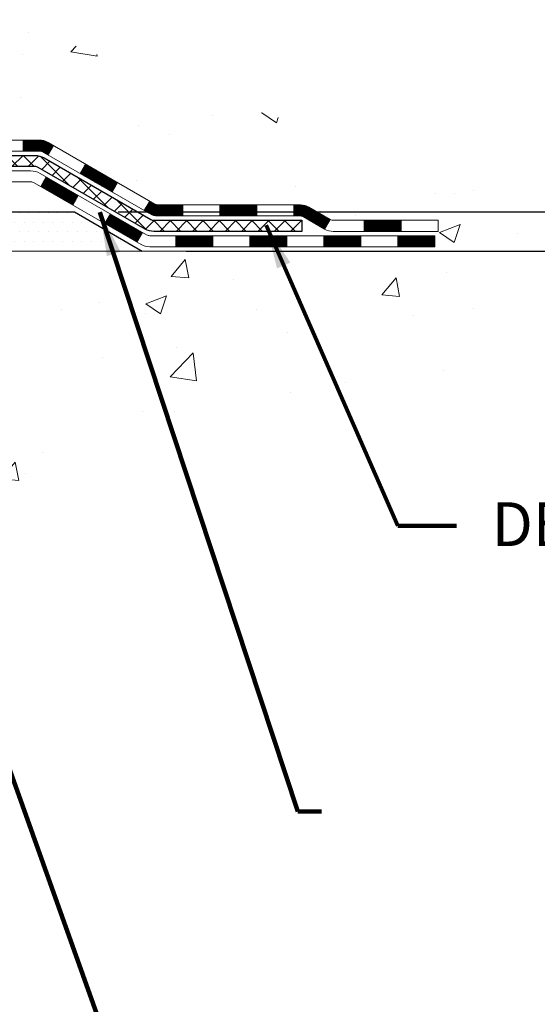
# Model space of a CAD drawing. Units: inches. Extents: x 34.4 to 83.8, y -2.8 to 37.2.
# Drawn here: x 62.6 to 65.9, y 10.6 to 16.9 of the extents above; entities that cross this region are included whole.
import ezdxf

# ---------------------------------------------------------------- set-up
doc = ezdxf.new("R2010")
doc.units = ezdxf.units.IN
doc.header["$MEASUREMENT"] = 0
for name, color, linetype, lineweight in [('CONCRETE - H', 130, 'Continuous', 9), ('CONCRETE - L', 132, 'Continuous', 13), ('DECK COAT - H', 20, 'Continuous', 20), ('DECK COAT - L', 22, 'Continuous', 18), ('DIMS', 50, 'Continuous', 25), ('PVC SIDESHEET - H', 170, 'Continuous', 20), ('PVC SIDESHEET - L', 150, 'Continuous', 25), ('SETTING BED - H', 210, 'Continuous', 20), ('SETTING BED - L', 212, 'Continuous', 25), ('TEXT - 4', 241, 'Continuous', 25)]:
    doc.layers.add(name, color=color, linetype=linetype, lineweight=lineweight)
doc.styles.add('ROMANS', font='romans', dxfattribs={"width": 0.9})
doc.styles.get("Standard").update_dxf_attribs({"font": 'arial.ttf'})
doc.dimstyles.get("Standard").update_dxf_attribs({"dimtxt": 0.18, "dimasz": 0.18, "dimexe": 0.18, "dimexo": 0.0625, "dimgap": 0.09, "dimtad": 0, "dimtih": 1, "dimtoh": 1, "dimdec": 4, "dimzin": 0, "dimdsep": 46, "dimtxsty": 'Standard', "dimcen": 0.09, "dimadec": 0, "dimazin": 0, "dimtfac": 1, "dimtdec": 4, "dimtofl": 0, "dimtmove": 0, "dimatfit": 3, "dimfxl": 1, "dimtolj": 1, "dimtzin": 0, "dimarcsym": 0})
doc.dimstyles.new('STANDARD$0', dxfattribs={"dimtxt": 0.18, "dimasz": 0.18, "dimexe": 0.18, "dimexo": 0.0625, "dimgap": 0.09, "dimtad": 0, "dimtih": 1, "dimtoh": 1, "dimdec": 4, "dimzin": 0, "dimdsep": 46, "dimtxsty": 'ROMANS', "dimcen": 0.09, "dimadec": 0, "dimazin": 0, "dimtfac": 1, "dimtdec": 4, "dimtofl": 0, "dimtmove": 0, "dimatfit": 3, "dimfxl": 1, "dimtolj": 1, "dimtzin": 0, "dimarcsym": 0})

# ---------------------------------------------------------------- blocks, each defined once
blk = doc.blocks.new('*D7')
at = {"layer": 'DEFPOINTS', "color": 0, "transparency": 16777216}
for p in [(60.12947537116332, 24.82795164050003), (67.05186892080752, 24.82795164050003), (62.99306691640112, 15.69198204560155)]:
    blk.add_point(p, dxfattribs=at)
at = {"layer": 'DIMS', "color": 0, "lineweight": -2, "transparency": 16777216}
for p, q in [((60.40947537116332, 24.82795164050003), (67.33186892080752, 24.82795164050003)), ((67.05186892080752, 24.54795164050003), (67.05186892080752, 22.19380287000978)), ((67.05186892080752, 15.97198204560155), (67.05186892080752, 20.68713620334312)), ((63.27306691640112, 15.69198204560155), (67.33186892080752, 15.69198204560155))]:
    blk.add_line(p, q, dxfattribs=at)
at = {"layer": 'DIMS', "color": 0, "transparency": 16777216}
for points in [[(67.00520225414085, 24.54795164050003), (67.09853558747419, 24.54795164050003), (67.05186892080752, 24.82795164050003)], [(67.00520225414085, 15.97198204560155), (67.09853558747419, 15.97198204560155), (67.05186892080752, 15.69198204560155)]]:
    blk.add_solid(points, dxfattribs=at)
at = {"layer": 'DIMS', "color": 0, "transparency": 16777216, "insert": (67.05186892080752, 21.44046953667646), "char_height": 0.28, "attachment_point": 5, "style": 'ROMANS'}
blk.add_mtext('\\A1;9 1/8 IN \\P[231.8mm]', dxfattribs=at)
blk = doc.blocks.new('*D8')
at = {"layer": 'DEFPOINTS', "color": 0, "transparency": 16777216}
for p in [(62.99306691640112, 15.69198204560155), (63.4260787522532, 15.44061365575635), (67.05186892080746, 15.44061365575635)]:
    blk.add_point(p, dxfattribs=at)
at = {"layer": 'DIMS', "color": 0, "lineweight": -2, "transparency": 16777216}
for p, q in [((67.05186892080746, 15.97198204560155), (67.05186892080746, 16.25198204560155)), ((63.27306691640112, 15.69198204560155), (67.33186892080747, 15.69198204560155)), ((63.70607875225321, 15.44061365575635), (67.33186892080747, 15.44061365575635)), ((67.05186892080746, 15.16061365575635), (67.05186892080746, 14.88061365575635)), ((67.33186892080747, 14.88061365575635), (67.05186892080746, 14.88061365575635))]:
    blk.add_line(p, q, dxfattribs=at)
at = {"layer": 'DIMS', "color": 0, "transparency": 16777216}
for points in [[(67.0052022541408, 15.97198204560155), (67.09853558747413, 15.97198204560155), (67.05186892080746, 15.69198204560155)], [(67.0052022541408, 15.16061365575635), (67.09853558747413, 15.16061365575635), (67.05186892080746, 15.44061365575635)]]:
    blk.add_solid(points, dxfattribs=at)
at = {"layer": 'DIMS', "color": 0, "transparency": 16777216, "insert": (68.53586892080746, 14.88061365575636), "char_height": 0.28, "attachment_point": 5, "style": 'ROMANS'}
blk.add_mtext('\\A1;1/4 IN \\P [6.4mm]', dxfattribs=at)

msp = doc.modelspace()

# ---------------------------------------------------------------- hatches: boundary and pattern name
at = {"layer": 'CONCRETE - H'}
h = msp.add_hatch(dxfattribs=at)
h.set_pattern_fill('AR-CONC', color=256, scale=0.19)
h.set_pattern_definition([(49.99999999999999, (320.4670956947003, 627.0275482803631), (1.362794346941432, -0.1192290564669307), [0.1425, -1.5675]), (355, (320.4670956947003, 627.0275482803631), (-0.2636275338647, 1.429165054030022), [0.114, -1.254]), (100.45144446, (320.5806618886004, 627.0176125267632), (1.099166808781513, 1.309935982840396), [0.1211063647999999, -1.332170012799998]), (46.18420000000002, (320.4670956947003, 627.4075482803631), (2.027758528275987, -0.3144866335068454), [0.2137499999999997, -2.351249999999995]), (96.63563549, (320.6360755102004, 627.3813409970631), (1.775857696781034, 1.850825341471646), [0.1816596498, -1.998256144]), (351.1841639899999, (320.4670956947003, 627.4075482803631), (1.775857695604069, 1.850825340512981), [0.171, -1.8810000019]), (21, (320.6570956947004, 627.3125482803631), (1.134123399025077, -0.7649758922641438), [0.1425, -1.5675]), (326.0000000000001, (320.6570956947004, 627.3125482803631), (0.4622991306510053, 1.377785085589021), [0.114, -1.254]), (71.45144474, (320.7516059773004, 627.2488002897632), (1.596422515786945, 0.6128091903320723), [0.121106361, -1.3321700128]), (37.50000000000001, (320.4670956947003, 627.0275482803631), (0.02310372510285227, 0.6324983222794919), [0, -1.2388, 0, -1.273, 0, -1.25875]), (7.499999999999999, (320.4670956947003, 627.0275482803631), (0.4998321211400824, 0.7493822525764845), [0, -0.7258, 0, -1.2103, 0, -0.47975]), (327.5, (320.0433956947004, 627.0275482803631), (1.014262628727577, -0.04285425629532154), [0, -0.475, 0, -1.482, 0, -1.9665]), (317.5, (319.8533956947003, 627.0275482803631), (1.108053721750534, 0.1901994664314037), [0, -0.6175, 0, -0.9842, 0, -1.3965])])
edge = h.paths.add_edge_path()
edge.add_spline(control_points=[(65.15673458156758, 24.82795164048889), (66.01838344032237, 23.83049588512739), (62.28676002476899, 24.71271152923305), (61.35420192089046, 21.37614806181756), (58.82498778103846, 16.90857063993843), (67.33168310115875, 15.65715193594764), (65.80781157047201, 15.44198254560985)], knot_values=[0, 0, 0, 0, 3.059486642510906, 3.917992097416675, 10.14494049044306, 13.7172144933409, 13.7172144933409, 13.7172144933409, 13.7172144933409], degree=3, periodic=0)
edge.add_line((65.80781157047292, 15.44198254560774), (65.31480991844339, 15.44198254560786))
edge.add_line((65.31480991844339, 15.44198254560786), (65.31480991843611, 15.56796655412097))
edge.add_line((65.31480991843611, 15.56796655412097), (65.31480991843611, 15.638832554121))
edge.add_line((65.31480991843611, 15.638832554121), (64.64512621843627, 15.63883255412111))
edge.add_arc((64.64512621843593, 15.67820255412175), 0.03937000000064472, 240.0000000005846, 270.00000000049636, ccw=False)
edge.add_line((64.62544121843595, 15.64410713397399), (64.48968031081816, 15.72248873053263))
edge.add_arc((64.4345623108184, 15.62702155412262), 0.1102359999985231, 59.99999999969739, 89.99999999991137)
edge.add_line((64.43456231081856, 15.73725755412113), (63.52660436978934, 15.73725755412102))
edge.add_arc((63.52660436978951, 15.77662755412132), 0.03937000000030366, 239.99999999988438, 269.9999999997518, ccw=False)
edge.add_line((63.5069193697893, 15.74253213397412), (62.82683218363061, 16.13518013679175))
edge.add_arc((62.76683224290329, 16.0312570541173), 0.1199999999993378, 60.00003267855159, 90)
edge.add_line((62.76683224290329, 16.15125705411663), (62.55539086034329, 16.15125705411651))
edge.add_arc((62.55539086034318, 16.19062705411602), 0.03936999999950785, 224.9999999992981, 270.0000000001654, ccw=False)
edge.add_line((62.52755206636786, 16.16278826014138), (62.41108554223555, 16.27925478427392))
edge.add_arc((62.16138356792877, 16.0295528099673), 0.3531319186158772, 44.99999999998044, 76.09799910888762)
edge.add_arc((61.87209897484522, 14.86078303652494), 1.557170273116295, 76.09799910893315, 103.9020008910476)
edge.add_arc((61.58281438176206, 16.02955280996719), 0.3531319186160888, 103.9020008910856, 135.0000000000522)
edge.add_line((61.33311240745499, 16.2792547842738), (61.21664588332217, 16.16278826014127))
edge.add_arc((61.18880708934736, 16.19062705411545), 0.03936999999884258, 269.9999999996691, 315.00000000064347, ccw=False)
edge.add_line((61.18880708934714, 16.15125705411663), (59.47790198686303, 16.15125705411651))
edge.add_arc((59.47790198686315, 16.19062705411648), 0.0393699999999626, 179.9999999998346, 269.9999999998346, ccw=False)
edge.add_line((59.43853198686313, 16.19062705411659), (59.43853198686244, 22.1815982863244))
edge.add_arc((59.4779019868628, 22.18159828632423), 0.03937000000036051, 107.3023772369553, 179.9999999997518, ccw=False)
edge.add_line((59.46619277849251, 22.21918673321113), (59.48346571958584, 22.22571273000597))
edge.add_line((59.48346571958584, 22.22571273000597), (59.50064231576036, 22.23242711007435))
edge.add_line((59.50064231576036, 22.23242711007435), (59.51762622209682, 22.23951825668985))
edge.add_line((59.51762622209682, 22.23951825668985), (59.53432109367643, 22.247174553126))
edge.add_line((59.53432109367643, 22.247174553126), (59.55063058557991, 22.25558438265614))
edge.add_line((59.55063058557991, 22.25558438265614), (59.56646949990474, 22.26489995437703))
edge.add_line((59.56646949990474, 22.26489995437703), (59.58181002921467, 22.27508723445669))
edge.add_line((59.58181002921467, 22.27508723445669), (59.5966427833807, 22.28605242141691))
edge.add_line((59.5966427833807, 22.28605242141691), (59.61095838080175, 22.29770168610196))
edge.add_line((59.61095838080175, 22.29770168610196), (59.62474743639652, 22.30994125058294))
edge.add_line((59.62474743639652, 22.30994125058294), (59.63799871558032, 22.3227045521802))
edge.add_line((59.63799871558032, 22.3227045521802), (59.65069609713302, 22.33599693506574))
edge.add_line((59.65069609713302, 22.33599693506574), (59.66282622472656, 22.34982501114985))
edge.add_line((59.66282622472656, 22.34982501114985), (59.67438901531634, 22.36415638033498))
edge.add_line((59.67438901531634, 22.36415638033498), (59.68538747639761, 22.37894955900026))
edge.add_line((59.68538747639761, 22.37894955900026), (59.69582461546699, 22.39416306352484))
edge.add_line((59.69582461546699, 22.39416306352484), (59.70570344002019, 22.40975541028854))
edge.add_line((59.70570344002019, 22.40975541028854), (59.71502695755291, 22.42568511566981))
edge.add_line((59.71502695755291, 22.42568511566981), (59.72379823919411, 22.44191073792365))
edge.add_line((59.72379823919411, 22.44191073792365), (59.73202548374977, 22.45839420968321))
edge.add_line((59.73202548374977, 22.45839420968321), (59.73972569945838, 22.4751032608209))
edge.add_line((59.73972569945838, 22.4751032608209), (59.74691676284257, 22.49200619260216))
edge.add_line((59.74691676284257, 22.49200619260216), (59.75361702706388, 22.50907279179444))
edge.add_line((59.75361702706388, 22.50907279179444), (59.75984940282453, 22.52628704933193))
edge.add_line((59.75984940282453, 22.52628704933193), (59.76563933293048, 22.54364084776796))
edge.add_line((59.76563933293048, 22.54364084776796), (59.77101228733065, 22.56112615425275))
edge.add_line((59.77101228733065, 22.56112615425275), (59.77599373597306, 22.57873493593627))
edge.add_line((59.77599373597306, 22.57873493593627), (59.78060914880709, 22.59645915996873))
edge.add_line((59.78060914880709, 22.59645915996873), (59.78488399578075, 22.61429079350012))
edge.add_line((59.78488399578075, 22.61429079350012), (59.78884374684387, 22.63222180368064))
edge.add_line((59.78884374684387, 22.63222180368064), (59.79251387194401, 22.65024415766027))
edge.add_line((59.79251387194401, 22.65024415766027), (59.79591984103101, 22.66834982258922))
edge.add_line((59.79591984103101, 22.66834982258922), (59.79908712405333, 22.6865307656177))
edge.add_line((59.79908712405333, 22.6865307656177), (59.80204119095899, 22.70477895389547))
edge.add_line((59.80204119095899, 22.70477895389547), (59.80480751169782, 22.72308635457273))
edge.add_line((59.80480751169782, 22.72308635457273), (59.80741155621783, 22.74144493479969))
edge.add_line((59.80741155621783, 22.74144493479969), (59.80949585351911, 22.75699052297557))
edge.add_line((59.80949585351911, 22.75699052297557), (59.80951359358798, 22.75698866904474))
edge.add_line((59.80951359358798, 22.75698866904474), (59.8122346963971, 22.77828350250286))
edge.add_line((59.8122346963971, 22.77828350250286), (59.8145047319542, 22.79674742427949))
edge.add_line((59.8145047319542, 22.79674742427949), (59.81671437108727, 22.81523039420642))
edge.add_line((59.81671437108727, 22.81523039420642), (59.8188822382464, 22.83366616458284))
edge.add_arc((59.76023477285312, 22.84059204559628), 0.05905499999888374, 353.2649378251079, 366.678192367552)
edge.add_line((59.81888908374569, 22.84745971176369), (59.81671437108727, 22.86595369698978))
edge.add_line((59.81671437108727, 22.86595369698978), (59.8145047319542, 22.88443666691626))
edge.add_line((59.8145047319542, 22.88443666691626), (59.8122346963971, 22.90290058869266))
edge.add_line((59.8122346963971, 22.90290058869266), (59.80987879446795, 22.92133742946919))
edge.add_line((59.80987879446795, 22.92133742946919), (59.80741155621783, 22.93973915639583))
edge.add_line((59.80741155621783, 22.93973915639583), (59.80480751169782, 22.95809773662279))
edge.add_line((59.80480751169782, 22.95809773662279), (59.80204119095899, 22.97640513730028))
edge.add_line((59.80204119095899, 22.97640513730028), (59.79908712405333, 22.99465332557804))
edge.add_line((59.79908712405333, 22.99465332557804), (59.79591984103101, 23.0128342686063))
edge.add_line((59.79591984103101, 23.0128342686063), (59.79251387194401, 23.03093993353525))
edge.add_line((59.79251387194401, 23.03093993353525), (59.78884374684387, 23.04896228751511))
edge.add_line((59.78884374684387, 23.04896228751511), (59.78488399578075, 23.0668932976954))
edge.add_line((59.78488399578075, 23.0668932976954), (59.78060914880709, 23.08472493122679))
edge.add_line((59.78060914880709, 23.08472493122679), (59.77599373597306, 23.10244915525925))
edge.add_line((59.77599373597306, 23.10244915525925), (59.77101228733065, 23.12005793694277))
edge.add_line((59.77101228733065, 23.12005793694277), (59.76563933293048, 23.13754324342779))
edge.add_line((59.76563933293048, 23.13754324342779), (59.75984940282453, 23.15489704186382))
edge.add_line((59.75984940282453, 23.15489704186382), (59.75361702706388, 23.17211129940108))
edge.add_line((59.75361702706388, 23.17211129940108), (59.74691676284257, 23.18917789859358))
edge.add_line((59.74691676284257, 23.18917789859358), (59.73972569945838, 23.20608083037484))
edge.add_line((59.73972569945838, 23.20608083037484), (59.73202548374977, 23.22278988151254))
edge.add_line((59.73202548374977, 23.22278988151254), (59.72379823919411, 23.23927335327187))
edge.add_line((59.72379823919411, 23.23927335327187), (59.71502695755291, 23.25549897552594))
edge.add_line((59.71502695755291, 23.25549897552594), (59.70570344002019, 23.27142868090721))
edge.add_line((59.70570344002019, 23.27142868090721), (59.69582461546699, 23.28702102767068))
edge.add_line((59.69582461546699, 23.28702102767068), (59.68538747639761, 23.30223453219548))
edge.add_line((59.68538747639761, 23.30223453219548), (59.67438901531588, 23.31702771086077))
edge.add_line((59.67438901531588, 23.31702771086077), (59.66282622472656, 23.33135908004567))
edge.add_line((59.66282622472656, 23.33135908004567), (59.65069609713302, 23.34518715612978))
edge.add_line((59.65069609713302, 23.34518715612978), (59.63799871557987, 23.35847953901555))
edge.add_line((59.63799871557987, 23.35847953901555), (59.62474743639652, 23.37124284061281))
edge.add_line((59.62474743639652, 23.37124284061281), (59.61095838080175, 23.38348240509356))
edge.add_line((59.61095838080175, 23.38348240509356), (59.5966427833807, 23.39513166977883))
edge.add_line((59.5966427833807, 23.39513166977883), (59.58181002921467, 23.40609685673905))
edge.add_line((59.58181002921467, 23.40609685673905), (59.56646949990474, 23.41628413681872))
edge.add_line((59.56646949990474, 23.41628413681872), (59.55081735133965, 23.42548986326881))
edge.add_line((59.55081735133965, 23.42548986326881), (59.55082356411387, 23.42550020105125))
edge.add_line((59.55082356411387, 23.42550020105125), (59.55063058557991, 23.42559970853961))
edge.add_line((59.55063058557991, 23.42559970853961), (59.55081735133965, 23.42548986326881))
edge.add_line((59.55081735133965, 23.42548986326881), (59.53432109367597, 23.43400953806929))
edge.add_line((59.53432109367597, 23.43400953806929), (59.51762622209637, 23.44166583450544))
edge.add_line((59.51762622209637, 23.44166583450544), (59.5006423157599, 23.44875698112094))
edge.add_line((59.5006423157599, 23.44875698112094), (59.48346571958584, 23.45547136118932))
edge.add_line((59.48346571958584, 23.45547136118932), (59.46619277849234, 23.46199735798427))
edge.add_arc((59.4779019868628, 23.4995858048714), 0.03937000000062633, 180.0000000007445, 252.6976227629062, ccw=False)
edge.add_line((59.43853198686222, 23.49958580487089), (59.43853198686267, 23.61347524261134))
edge.add_line((59.43853198686267, 23.61347524261134), (59.43853198686267, 23.68882085372991))
edge.add_line((59.43853198686267, 23.68882085372991), (59.36766598686265, 23.68882085372991))
edge.add_line((59.36766598686265, 23.68882085372991), (59.34037109046906, 23.68882085372979))
edge.add_arc((59.37947698686261, 23.69337340985032), 0.03936999999966586, 122.9031521395739, 186.6402612615857, ccw=False)
edge.add_line((59.35809039022681, 23.72642806737861), (59.67330833068272, 23.93037629885168))
edge.add_arc((59.49561848686145, 24.12906865227944), 0.2665564328765841, 311.8061494064942, 360.0000000001467)
edge.add_line((59.76217491973804, 24.12906865228013), (59.76217491973804, 24.17828225462961))
edge.add_line((59.76217491973804, 24.17828225462961), (59.78105287661512, 24.17828225462961))
edge.add_line((59.78105287661512, 24.17828225462961), (59.85191862464691, 24.17828225462961))
edge.add_line((59.85191862464691, 24.17828225462961), (59.85191862464691, 24.12458838203918))
edge.add_line((59.85191862464691, 24.12458838203918), (60.05073752228483, 24.12458838203918))
edge.add_arc((60.05073752228483, 24.20332853951948), 0.07874015748029706, 270, 360)
edge.add_line((60.12947767976513, 24.20332853951948), (60.12947767976513, 24.82788595542058))
edge.add_line((60.12947767976513, 24.82788595542058), (61.1965963205532, 24.82788595542036))
edge.add_line((61.1965963205532, 24.82788595542036), (65.15673458156758, 24.82795164048889))
h = msp.add_hatch(dxfattribs=at)
h.set_pattern_fill('AR-CONC', color=256, scale=0.1875)
h.set_pattern_definition([(49.99999999999999, (-8.150068229596826, 411.4731819316794), (1.344862842376413, -0.1176602530923658), [0.140625, -1.546875]), (355, (-8.150068229596826, 411.4731819316794), (-0.260158750524375, 1.410360250687522), [0.1125, -1.2375]), (100.45144446, (-8.037996327721828, 411.4633769116793), (1.084704087613335, 1.29269998306618), [0.1195128599999999, -1.314641459999999]), (46.18420000000002, (-8.150068229596826, 411.8481819316794), (2.001077495009198, -0.3103486514870185), [0.2109374999999999, -2.320312499999998]), (96.63563549, (-7.983311832721824, 411.8223194810544), (1.752491148139178, 1.826472376452282), [0.17926939125, -1.9719633]), (351.1841639899999, (-8.150068229596826, 411.8481819316794), (1.7524911469777, 1.826472375506232), [0.16875, -1.856250001875]), (21, (-7.962568229596826, 411.7544319316794), (1.119200722722116, -0.7549104199975103), [0.140625, -1.546875]), (326.0000000000001, (-7.962568229596826, 411.7544319316794), (0.4562162473529657, 1.359656334462849), [0.1125, -1.2375]), (71.45144474, (-7.869301503346826, 411.6915227304294), (1.575416956368696, 0.6047459115119134), [0.11951285625, -1.31464146]), (37.50000000000001, (-8.150068229596826, 411.4731819316794), (0.02279972871992, 0.6241759759337091), [0, -1.2225, 0, -1.25625, 0, -1.2421875]), (7.499999999999999, (-8.150068229596826, 411.4731819316794), (0.4932553827040286, 0.7395219597794255), [0, -0.7162499999999999, 0, -1.194375, 0, -0.4734375]), (327.5, (-8.56819322959683, 411.4731819316794), (1.000917067823267, -0.04229038450196204), [0, -0.46875, 0, -1.4625, 0, -1.940625]), (317.5, (-8.75569322959683, 411.4731819316794), (1.093474067516974, 0.1876968418730957), [0, -0.609375, 0, -0.97125, 0, -1.378125])])
edge = h.paths.add_edge_path()
edge.add_line((65.80780926187501, 15.44198254560945), (62.10232046582834, 15.44198254559899))
edge.add_line((62.10232046582834, 15.44198254559899), (62.10232046583062, 14.62630320326923))
edge.add_line((62.10232046583062, 14.62630320326923), (61.83673603628469, 14.69947900956697))
edge.add_line((61.83673603628469, 14.69947900956697), (61.94698785107423, 14.59603472900051))
edge.add_line((61.94698785107423, 14.59603472900051), (61.63483785536638, 14.64513259568082))
edge.add_line((61.63483785536638, 14.64513259568082), (61.63483785536411, 15.44198254559785))
edge.add_line((61.63483785536411, 15.44198254559785), (58.76186712671117, 15.44198254558967))
edge.add_line((58.76186712671117, 15.44198254558967), (58.76186712671708, 13.42863595614756))
edge.add_spline(control_points=[(58.76186712671708, 13.42863595614756), (59.20143408216538, 13.44552541374458), (60.13292969765254, 13.48131621991058), (61.93521927189269, 12.79094291760555), (63.2505409351472, 14.78896958009943), (65.59081657332737, 14.29585345635803), (65.77058316805662, 15.24535882851694), (65.80780926187501, 15.44198254560945)], knot_values=[0, 0, 0, 0, 1.332308185977929, 2.823322404776305, 5.141569464197504, 7.287758576092784, 7.848260585836671, 7.848260585836671, 7.848260585836671, 7.848260585836671], degree=3, periodic=0)
at = {"layer": 'DECK COAT - H'}
h = msp.add_hatch(dxfattribs=at)
h.set_pattern_fill('ANSI31', color=256, scale=0.03937, style=0)
h.set_pattern_definition([(45, (-130.1460220034008, -145.9348958498412), (-0.003479849246914297, 0.003479849246914297), [])])
h.paths.add_polyline_path([(62.66641195176064, 16.15125705411663), (62.7668299343197, 16.15125705411663, -0.1316523525283877), (62.82682987504742, 16.13518013679175), (62.86006481513934, 16.11599196045711), (62.82463181513933, 16.05462020419247), (62.78927735969384, 16.07503208167498, 0.1316523525285442), (62.76927737945172, 16.0803910541166), (62.66641195176064, 16.0803910541166)])
h.paths.add_polyline_path([(63.02920440338559, 15.9365103208703), (63.0646374033856, 15.99788207713493), (63.26920999163141, 15.87977219381298), (63.2337769916314, 15.81840043754835)])
h.paths.add_polyline_path([(63.47378257987768, 15.76166231049103), (63.50691708065253, 15.74253212274664, 0.1316523525284907), (63.52660206120638, 15.73725755412113), (63.6856568612063, 15.73725755412113), (63.6856568612063, 15.66639155412111), (63.52660206120638, 15.66639155412111, -0.131652352528452), (63.47148411565578, 15.68116034627303), (63.43834957987767, 15.7002905542264)])
h.paths.add_polyline_path([(63.92187686120653, 15.73725755412113), (64.1580968612063, 15.73725755412113), (64.1580968612063, 15.66639155412111), (63.92187686120653, 15.66639155412111)])
h.paths.add_polyline_path([(64.39431686120653, 15.73725755412113), (64.43456000223497, 15.73725755412113, -0.1316524975873674), (64.48967800223474, 15.72248873053275), (64.62543890985282, 15.64410713397399), (64.5900059098528, 15.58273537770935), (64.45424500223473, 15.66111697426811, 0.1316524975873194), (64.43456000223543, 15.66639155412111), (64.39431686120653, 15.66639155412111)])
h.paths.add_polyline_path([(64.84236760985297, 15.638832554121), (65.0785876098532, 15.638832554121), (65.0785876098532, 15.56796655412097), (64.84236760985297, 15.56796655412097)])
h.paths.add_polyline_path([(62.77836410029315, 15.8540299742682), (62.81379710029316, 15.91540173053261), (63.01836962117542, 15.79729173053249), (62.98293662117541, 15.73591997426809)])
h.paths.add_polyline_path([(63.22294214205724, 15.6791817305326), (63.42751466293905, 15.56107173053249), (63.39208166293903, 15.49969997426808), (63.18750914205722, 15.61780997426797)])
h.paths.add_polyline_path([(63.64039136267613, 15.54040755412109), (63.87661136267636, 15.54040755412109), (63.87661136267636, 15.46954155412107), (63.64039136267613, 15.46954155412107)])
h.paths.add_polyline_path([(64.11283136267613, 15.54040755412109), (64.34905136267636, 15.54040755412109), (64.34905136267636, 15.46954155412107), (64.11283136267613, 15.46954155412107)])
h.paths.add_polyline_path([(64.58527136267614, 15.54040755412109), (64.82149136267637, 15.54040755412109), (64.82149136267637, 15.46954155412107), (64.58527136267614, 15.46954155412107)])
h.paths.add_polyline_path([(65.05771136267614, 15.54040755412109), (65.29393136267637, 15.54040755412109), (65.29393136267637, 15.46954155412107), (65.05771136267614, 15.46954155412107)])
at = {"layer": 'PVC SIDESHEET - H'}
h = msp.add_hatch(dxfattribs=at)
h.set_pattern_fill('ANSI37', color=256, scale=0.59055, style=0)
h.set_pattern_definition([(45, (-125.0895837687224, 36.77534006753865), (-0.05219773870371446, 0.05219773870371446), []), (135, (-125.0895837687224, 36.77534006753865), (-0.05219773870371446, -0.05219773870371446), [])])
edge = h.paths.add_edge_path()
edge.add_line((59.26923867828029, 16.09220205411668), (59.26923867828074, 22.24413897206102))
edge.add_line((59.26923867828074, 22.24413897206102), (59.34010467827486, 22.24413897206102))
edge.add_line((59.34010467827486, 22.24413897206102), (59.34010467827986, 16.09220205411668))
edge.add_arc((59.37947467827982, 16.09220205411668), 0.0393699999999626, 539.999999999876, 630.0000000000828)
edge.add_line((59.37947467828027, 16.05283205411672), (61.22957375064081, 16.05283205411672))
edge.add_arc((61.22957375064081, 16.09220205411646), 0.03936999999984891, 270, 315)
edge.add_line((61.25741254461602, 16.06436326014125), (61.40270708381033, 16.20965779933556))
edge.add_arc((61.58281207317916, 16.0295528099665), 0.2547069186167385, 463.9020008910765, 495.00000000000057, ccw=False)
edge.add_arc((61.87209666626242, 14.8607830365271), 1.458745273114345, 450.00000000000114, 463.9020008910778, ccw=False)
edge.add_line((61.87209666626242, 16.31952830964144), (61.87209666626242, 16.24866230964142))
edge.add_arc((61.87209666626242, 14.86078303652687), 1.387879273114407, 450.0000000000023, 463.9020008910806)
edge.add_arc((61.5828120731787, 16.0295528099665), 0.1838409186166517, 463.9020008910817, 495.0000000000188)
edge.add_line((61.45281691296552, 16.15954797017991), (61.30752237377166, 16.01425343098583))
edge.add_arc((61.22957375064081, 16.09220205411668), 0.1102359999999436, 270, 315.0000000000287, ccw=False)
edge.add_line((61.22957375064081, 15.9819660541167), (59.37947467828027, 15.9819660541167))
edge.add_arc((59.37947467828027, 16.09220205411668), 0.1102359999999862, 180, 270, ccw=False)
edge = h.paths.add_edge_path()
edge.add_arc((61.87209666626242, 14.8607830365271), 1.458745273114317, 436.0979991089357, 449.9999999999967, ccw=False)
edge.add_arc((62.16138125934523, 16.02955280996673), 0.2547069186164216, 405.0000000000079, 436.09799910894515, ccw=False)
edge.add_line((62.34148624871406, 16.20965779933556), (62.48678078790837, 16.06436326014125))
edge.add_arc((62.51461958188403, 16.09220205411668), 0.03937000000000319, 224.9999999999927, 270)
edge.add_line((62.51461958188403, 16.05283205411672), (62.74045689425358, 16.05283205411672))
edge.add_arc((62.74045689425313, 15.9328320541166), 0.1200000000000045, 419.9999999999996, 450, ccw=False)
edge.add_line((62.80045689425307, 16.03675510257074), (63.48054312535143, 15.64410713397399))
edge.add_arc((63.50022812535164, 15.67820255412096), 0.03936999999996989, 239.9999999999106, 269.9999999999586)
edge.add_line((63.50022812535164, 15.638832554121), (64.44510916194142, 15.638832554121))
edge.add_line((64.44510916194142, 15.638832554121), (64.44510916194142, 15.56796655412097))
edge.add_line((64.44510916194142, 15.56796655412097), (63.50022812535164, 15.56796655412097))
edge.add_arc((63.50022812535164, 15.67820255412096), 0.110235999999901, 239.9999999999919, 270.0000000000148, ccw=False)
edge.add_line((63.44511012535142, 15.58273537770935), (62.76290434217682, 15.97660707026796))
edge.add_arc((62.74290434217684, 15.94196605411673), 0.03999999999995567, 419.9999999999935, 450)
edge.add_line((62.74290434217684, 15.9819660541167), (62.51461958188358, 15.9819660541167))
edge.add_arc((62.51461958188403, 16.09220205411668), 0.1102359999999933, 225.0000000000339, 270, ccw=False)
edge.add_line((62.43667095875318, 16.01425343098583), (62.29137641955842, 16.15954797018037))
edge.add_arc((62.16138125934523, 16.02955280996696), 0.1838409186162805, 405.0000000000415, 436.0979991089544)
edge.add_arc((61.87209666626242, 14.8607830365271), 1.387879273114349, 436.0979991089393, 449.9999999999953)
edge.add_line((61.87209666626242, 16.24866230964142), (61.87209666626242, 16.31952830964144))
at = {"layer": 'SETTING BED - H', "linetype": 'Continuous'}
h = msp.add_hatch(dxfattribs=at)
h.set_pattern_fill('DOTS', color=256, scale=0.9842500000000001, style=0)
h.set_pattern_definition([(7.016477563892661e-15, (42.71007986448987, 6.090978779709417), (0.0307578125, 0.061515625), [0, -0.061515625])])
h.paths.add_polyline_path([(61.63483785536411, 15.44198254559785), (61.63483785536638, 14.64513259568082), (61.67923988516006, 14.63814862973766), (61.67923988516006, 15.85598204559903), (61.65334513526224, 15.85598204559903), (61.65334513526224, 15.69198204559905), (58.99843793413967, 15.69195702267973), (58.99808041840672, 15.44198254559035)])
h.paths.add_polyline_path([(62.06495344736479, 15.85598204559903), (62.09084819726215, 15.85598204559903), (62.09084819726215, 15.69198204559905), (62.99306691638569, 15.69198204560155), (63.42607875225369, 15.44198254560285), (62.10232046582834, 15.44198254559899), (62.10232046583062, 14.62630320326923), (62.06495344736479, 14.63659884337824)])

# ---------------------------------------------------------------- linework, layer by layer
at = {"layer": 'CONCRETE - L'}
msp.add_line((62.10232046582834, 15.44198254559899), (65.80780926187501, 15.44198254560945), dxfattribs=at)
at = {"layer": 'DECK COAT - L'}
for p, q in [((62.66641195176064, 16.15125705411663), (62.66641195176064, 16.0803910541166)), ((62.8246317689952, 16.05462012426813), (62.86006476899522, 16.11599188053276)), ((63.02920428987747, 15.93651012426801), (63.06463728987748, 15.99788188053265)), ((62.77836410029315, 15.85402997426797), (62.81379710029316, 15.91540173053261)), ((63.23377681075928, 15.8184001242679), (63.26920981075929, 15.87977188053253)), ((62.98293662117541, 15.73591997426809), (63.01836962117542, 15.79729173053272)), ((63.43834933164109, 15.70029012426801), (63.4737823316411, 15.76166188053264)), ((63.6856568612063, 15.66639155412111), (63.6856568612063, 15.73725755412113)), ((63.92187686120653, 15.66639155412111), (63.92187686120653, 15.73725755412113)), ((64.1580968612063, 15.66639155412111), (64.1580968612063, 15.73725755412113)), ((64.39431686120653, 15.66639155412111), (64.39431686120653, 15.73725755412113)), ((63.18750914205722, 15.61780997426797), (63.22294214205724, 15.6791817305326)), ((64.62543890985327, 15.64410713397399), (64.59000590985326, 15.58273537770935)), ((64.84236760985297, 15.56796655412097), (64.84236760985297, 15.638832554121)), ((65.0785876098532, 15.56796655412097), (65.0785876098532, 15.638832554121)), ((63.39208166293903, 15.49969997426786), (63.42751466293905, 15.56107173053249)), ((63.64039136267613, 15.46954155412107), (63.64039136267613, 15.54040755412109)), ((63.87661136267636, 15.46954155412107), (63.87661136267636, 15.54040755412109)), ((64.11283136267613, 15.46954155412107), (64.11283136267613, 15.54040755412109)), ((64.34905136267636, 15.46954155412107), (64.34905136267636, 15.54040755412109)), ((64.58527136267614, 15.46954155412107), (64.58527136267614, 15.54040755412109)), ((64.82149136267637, 15.46954155412107), (64.82149136267637, 15.54040755412109)), ((65.05771136267614, 15.46954155412107), (65.05771136267614, 15.54040755412109))]:
    msp.add_line(p, q, dxfattribs=at)
for points in [[(62.55538855176039, 16.15125705411663), (62.76682993432016, 16.15125705411663, -0.1316523525283649), (62.82682987504742, 16.13518013679175), (63.50691706120617, 15.74253213397412, 0.1316524975873946), (63.52660206120638, 15.73725755412113), (64.43456000223543, 15.73725755412113, -0.1316524975874045), (64.4896780022352, 15.72248873053275), (64.62543890985282, 15.64410713397399, 0.1316524975873946), (64.64512390985303, 15.638832554121), (65.31480760985298, 15.638832554121), (65.31480760985298, 15.56796655412097), (64.64512390985303, 15.56796655412097, -0.1316524975873946), (64.5900059098528, 15.58273537770935), (64.45424500223518, 15.66111697426811, 0.1316524975874045), (64.43456000223543, 15.66639155412111), (63.52660206120638, 15.66639155412111, -0.1316524975873946), (63.47148406120616, 15.68116037770949), (62.78927735969384, 16.07503208167498, 0.1316523525284855), (62.76927737945172, 16.0803910541166), (62.55538855176039, 16.0803910541166, -0.1989123673796998)], [(62.47385061200723, 15.95440705411659), (62.71408399498816, 15.95440705411659, -0.1316524975874019), (62.7740839949881, 15.93833010257083), (63.45417022608646, 15.54568213397408, 0.1316524975873946), (63.47385522608667, 15.54040755412109), (65.29393136267637, 15.54040755412109), (65.29393136267637, 15.46954155412107), (63.47385522608667, 15.46954155412107, -0.1316524975873946), (63.41873722608645, 15.48431037770945), (62.73653144291185, 15.87818207026805, 0.1316524975874622), (62.71653144291187, 15.88354105411656), (62.47385061200723, 15.88354105411679, -0.1989123673796998)]]:
    msp.add_lwpolyline(points, format="xyb", dxfattribs=at)
at = {"layer": 'PVC SIDESHEET - L'}
msp.add_lwpolyline([(62.51461958188403, 16.05283205411672), (62.74045689425313, 16.05283205411672, -0.1316524975874019), (62.80045689425307, 16.03675510257074), (63.48054312535143, 15.64410713397399, 0.1316524975873946), (63.50022812535164, 15.638832554121), (64.44510916194142, 15.638832554121), (64.44510916194142, 15.56796655412097), (63.50022812535164, 15.56796655412097, -0.1316524975873946), (63.44511012535142, 15.58273537770935), (62.76290434217682, 15.97660707026796, 0.1316524975875106), (62.74290434217684, 15.9819660541167), (62.51461958188403, 15.9819660541167, -0.1989123673796998)], format="xyb", dxfattribs=at)
at = {"layer": 'SETTING BED - L'}
for p, q in [((62.10232046582743, 15.69198204559905), (62.99306691638569, 15.69198204560155)), ((62.99306691638569, 15.69198204560155), (63.42607875225323, 15.44198254560285))]:
    msp.add_line(p, q, dxfattribs=at)

# ---------------------------------------------------------------- texts
at = {"layer": 'TEXT - 4', "insert": (71.59606642726436, 13.83881272097369), "char_height": 0.28, "attachment_point": 3, "style": 'ROMANS'}
msp.add_mtext_dynamic_manual_height_columns('DECK WATERPROOFING OVERLAY \\PFULLY ADHERED TO FP SIDE FLASHING SHEET', width=6.073417626225591, gutter_width=90, heights=[0], dxfattribs=at)

# ---------------------------------------------------------------- dimensions: what is measured, and where the dimension line sits
at = {"layer": 'DIMS'}
for base, p2, text, override, picture, middle in [((67.05186892080752, 24.82795164050003), (60.12947537116332, 24.82795164050003), '9 1/8 IN \\P[231.8mm]', {"dimtxt": 0.28, "dimasz": 0.28, "dimexe": 0.28, "dimexo": 0.28, "dimgap": 0.28, "dimlunit": 5, "dimpost": ' IN', "dimfrac": 2}, '*D7', (67.05186892080752, 21.44046953667646)), ((67.05186892080746, 15.44061365575635), (63.4260787522532, 15.44061365575635), '<> \\P[]', {"dimtxt": 0.28, "dimasz": 0.28, "dimexe": 0.28, "dimexo": 0.28, "dimgap": 0.28, "dimlunit": 5, "dimpost": ' IN', "dimtmove": 1, "dimfrac": 2}, '*D8', (68.0226799120905, 15.09740503085288))]:
    dim = msp.add_linear_dim(base=base, p1=(62.99306691640112, 15.69198204560155), p2=p2, angle=90, text=text, dimstyle='STANDARD$0', override=override, dxfattribs=at)
    dim.commit()
    dim.dimension.update_dxf_attribs({"geometry": picture, "text_midpoint": middle, "dimtype": 160})

# ---------------------------------------------------------------- leaders
at = {"layer": 'TEXT - 4'}
for points in [[(63.15646967195289, 15.69035458727768), (64.41942137811037, 11.86442687758881), (64.56969427786152, 11.86450163490827)], [(64.21609817772958, 15.60661849524405), (65.0580945260171, 13.6887141573518), (65.43221288167359, 13.6882714425808)], [(61.65865798560895, 14.71286079008019), (63.31769524649195, 10.0627797686941), (63.54468732114134, 10.0628517162861)]]:
    msp.add_leader(points, dimstyle='Standard', override={"dimtxt": 0.7, "dimasz": 0.28, "dimexe": 0.5, "dimexo": 0.5, "dimtih": 0, "dimtoh": 0, "dimdle": 0.05, "dimclrd": 256, "dimclre": 256, "dimclrt": 256, "dimtfac": 0.3, "dimlwd": 65535, "dimlwe": 65535}, dxfattribs=at)

doc.saveas('drawing.dxf')
